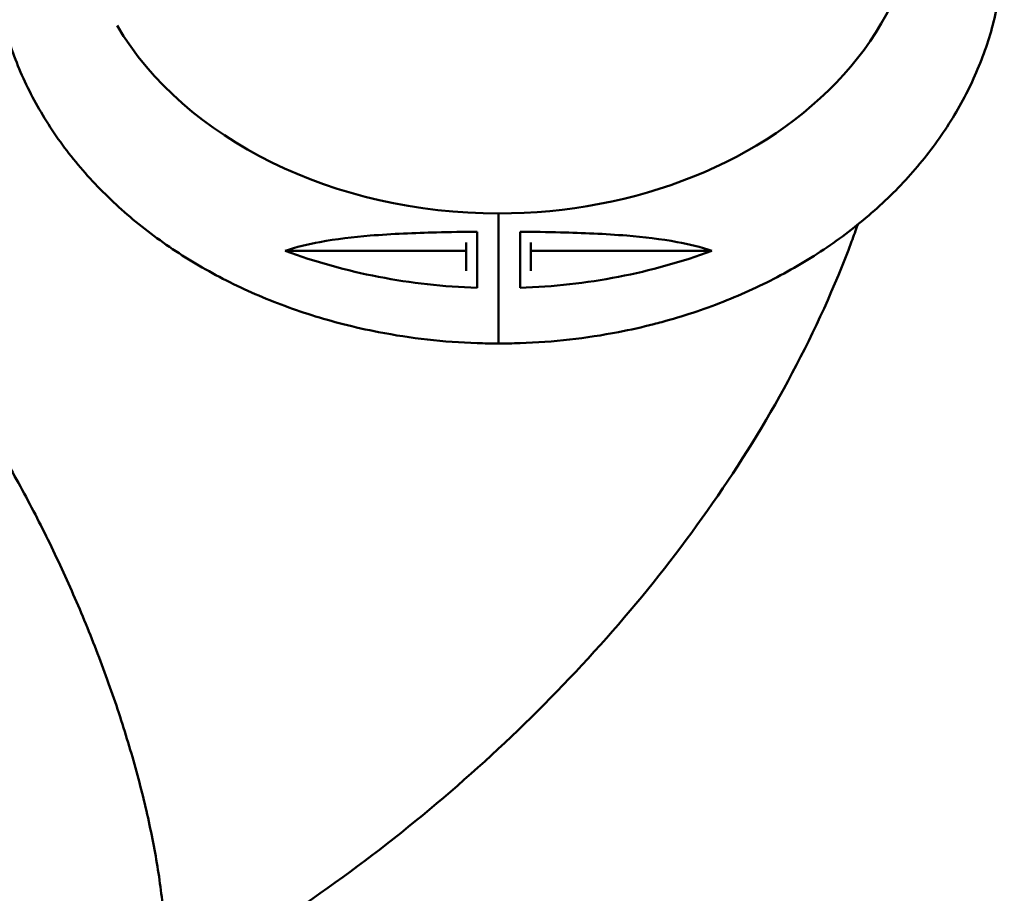
# Model space of a CAD drawing. Units: millimetres. Extents: x 4034 to 19325, y 10709 to 26997.
# Drawn here: x 9146 to 10062, y 11914 to 12726 of the extents above; entities that cross this region are included whole.
import ezdxf

# ---------------------------------------------------------------- set-up
doc = ezdxf.new("R2010")
doc.units = ezdxf.units.MM
doc.layers.add('MD_Visible', color=7, linetype='Continuous', lineweight=50)

# ---------------------------------------------------------------- blocks, each defined once
blk = doc.blocks.new('CustomObjectsInViewport4_0')
at = {"layer": 'MD_Visible', "extrusion": (0, 1, 0)}
for p, q in [((9591.25, 12546.21), (9591.25, 12425.18)), ((9591.25, 12546.21), (9591.25, 12425.18)), ((9561.25, 12519.31), (9561.25, 12492.75)), ((9621.25, 12519.31), (9621.25, 12492.75)), ((9561.25, 12511.42), (9392.95, 12511.42)), ((9621.25, 12511.42), (9789.56, 12511.42))]:
    blk.add_line(p, q, dxfattribs=at)
at = {"layer": 'MD_Visible'}
blk.add_ellipse((9591.25, 12844.96), major_axis=(390, 0), ratio=0.766044, start_param=4.712389, end_param=6.645434, dxfattribs=at)
at = {"layer": 'MD_Visible', "extrusion": (1.22465e-16, 0, -1)}
blk.add_ellipse((9591.25, 12844.96), major_axis=(-390, 0), ratio=0.766044, start_param=4.712389, end_param=5.854999, dxfattribs=at)
at = {"layer": 'MD_Visible'}
for points, knots in [([(9915.87, 13071.45), (9924.85, 13064.63), (9933.5, 13057.51), (9955.59, 13037.82), (9968.44, 13024.71), (9991.78, 12997.29), (10002.34, 12982.92), (10020.9, 12953.27), (10028.97, 12937.92), (10042.43, 12906.61), (10047.88, 12890.59), (10056.04, 12858.24), (10058.79, 12841.84), (10061.56, 12809.04), (10061.61, 12792.56), (10059.02, 12759.87), (10056.39, 12743.59), (10048.53, 12711.53), (10043.29, 12695.7), (10030.3, 12664.77), (10022.52, 12649.63), (10004.59, 12620.32), (9994.39, 12606.1), (9971.79, 12578.87), (9959.32, 12565.82), (9932.38, 12541.15), (9917.84, 12529.5), (9887.02, 12507.83), (9870.65, 12497.79), (9836.47, 12479.52), (9818.57, 12471.27), (9781.65, 12456.73), (9762.53, 12450.42), (9740.62, 12444.49), (9738.19, 12443.85), (9735.76, 12443.23)], [21.013295, 21.013295, 21.013295, 21.013295, 24.691001, 24.691001, 30.822002, 30.822002, 36.916545, 36.916545, 42.96461, 42.96461, 48.961769, 48.961769, 54.912325, 54.912325, 60.829978, 60.829978, 66.735465, 66.735465, 72.652017, 72.652017, 78.600202, 78.600202, 84.593729, 84.593729, 90.637377, 90.637377, 96.727542, 96.727542, 102.854954, 102.854954, 109.008271, 109.008271, 115.177116, 115.177116, 115.942763, 115.942763, 115.942763, 115.942763]), ([(9446.75, 12443.23), (9427.09, 12448.26), (9407.8, 12454.35), (9370.46, 12468.46), (9352.34, 12476.51), (9317.63, 12494.45), (9300.97, 12504.36), (9269.48, 12525.84), (9254.59, 12537.45), (9226.92, 12562.12), (9214.07, 12575.23), (9190.73, 12602.65), (9180.17, 12617.02), (9161.61, 12646.67), (9153.54, 12662.02), (9140.08, 12693.32), (9134.63, 12709.35), (9126.47, 12741.7), (9123.72, 12758.1), (9121.16, 12788.31), (9120.95, 12802.16), (9121.68, 12815.96)], [0, 0, 0, 0, 6.187781, 6.187781, 12.365014, 12.365014, 18.535236, 18.535236, 24.691001, 24.691001, 30.822002, 30.822002, 36.916545, 36.916545, 42.96461, 42.96461, 48.961769, 48.961769, 54.912325, 54.912325, 59.892399, 59.892399, 59.892399, 59.892399]), ([(9299.88, 11833.88), (9337.98, 11855.61), (9375.25, 11879.06), (9486.44, 11955.68), (9557.06, 12013.89), (9686.17, 12141.01), (9744.66, 12209.87), (9845.57, 12357.25), (9888.14, 12435.74), (9921.53, 12525.3), (9923.44, 12530.57), (9925.3, 12535.86)], [4.883488, 4.883488, 4.883488, 4.883488, 5.033507, 5.033507, 5.34342, 5.34342, 5.653333, 5.653333, 5.963246, 5.963246, 5.982524, 5.982524, 5.982524, 5.982524]), ([(9392.95, 12511.42), (9402.96, 12514.94), (9414.17, 12517.59), (9440.25, 12522.4), (9456.37, 12524.25), (9492.12, 12527.2), (9513.43, 12528.08), (9546, 12528.89), (9558.82, 12529.08), (9571.25, 12529.17)], [-177.214751, -177.214751, -177.214751, -177.214751, -143.575954, -143.575954, -97.374477, -97.374477, -37.342696, -37.342696, -0.050001, -0.050001, -0.050001, -0.050001]), ([(9571.25, 12529.17), (9571.25, 12521), (9571.25, 12512.2), (9571.25, 12494.45), (9571.25, 12485.58), (9571.25, 12476.97)], [-53.821485, -53.821485, -53.821485, -53.821485, -26.421694, -26.421694, -0.063902, -0.063902, -0.063902, -0.063902]), ([(9789.56, 12511.42), (9779.55, 12514.94), (9768.34, 12517.59), (9742.26, 12522.4), (9726.14, 12524.25), (9690.39, 12527.2), (9669.08, 12528.08), (9636.51, 12528.89), (9623.69, 12529.08), (9611.25, 12529.17)], [-177.214751, -177.214751, -177.214751, -177.214751, -143.575954, -143.575954, -97.374477, -97.374477, -37.342696, -37.342696, -0.050001, -0.050001, -0.050001, -0.050001]), ([(9611.25, 12529.17), (9611.25, 12521), (9611.25, 12512.2), (9611.25, 12494.45), (9611.25, 12485.58), (9611.25, 12476.97)], [-53.821485, -53.821485, -53.821485, -53.821485, -26.421694, -26.421694, -0.063902, -0.063902, -0.063902, -0.063902]), ([(9571.25, 12476.97), (9540.39, 12478.01), (9509.74, 12481.45), (9449.84, 12493.02), (9420.75, 12501.13), (9392.95, 12511.42)], [-185.434076, -185.434076, -185.434076, -185.434076, -92.742062, -92.742062, -0.114858, -0.114858, -0.114858, -0.114858]), ([(9611.25, 12476.97), (9642.12, 12478.01), (9672.77, 12481.45), (9732.67, 12493.02), (9761.76, 12501.13), (9789.56, 12511.42)], [-185.434076, -185.434076, -185.434076, -185.434076, -92.742062, -92.742062, -0.114858, -0.114858, -0.114858, -0.114858]), ([(9446.75, 12443.23), (9457.63, 12440.44), (9468.64, 12437.97), (9509.74, 12430.02), (9540.39, 12426.58), (9571.25, 12425.54)], [-127.193943, -127.193943, -127.193943, -127.193943, -92.742062, -92.742062, -0.050048, -0.050048, -0.050048, -0.050048]), ([(9735.76, 12443.23), (9724.88, 12440.44), (9713.86, 12437.97), (9672.77, 12430.02), (9642.12, 12426.58), (9611.25, 12425.54)], [-127.193943, -127.193943, -127.193943, -127.193943, -92.742062, -92.742062, -0.050048, -0.050048, -0.050048, -0.050048]), ([(9070.39, 12411.9), (9081.05, 12397.66), (9091.61, 12382.54), (9112.24, 12351.07), (9122.35, 12334.66), (9141.89, 12300.99), (9151.36, 12283.67), (9169.55, 12248.44), (9178.3, 12230.46), (9194.93, 12194.18), (9202.85, 12175.81), (9217.71, 12139.02), (9224.68, 12120.52), (9237.54, 12083.76), (9243.46, 12065.41), (9254.13, 12029.2), (9258.9, 12011.26), (9267.17, 11976.05), (9270.68, 11958.72), (9276.35, 11924.88), (9278.5, 11908.33), (9281.32, 11876.1), (9281.95, 11860.39), (9281.71, 11844.03), (9281.68, 11842.72), (9281.65, 11841.42)], [0, 0, 0, 0, 6.19293, 6.19293, 12.323882, 12.323882, 18.374861, 18.374861, 24.377564, 24.377564, 30.355576, 30.355576, 36.328181, 36.328181, 42.313607, 42.313607, 48.331925, 48.331925, 54.408207, 54.408207, 60.576089, 60.576089, 66.879124, 66.879124, 67.427614, 67.427614, 67.427614, 67.427614])]:
    blk.add_open_spline(points, degree=3, knots=knots, dxfattribs=at)
for points in [[(9571.25, 12425.54), (9571.25, 12425.53), (9571.25, 12425.52), (9571.25, 12425.52)], [(9591.25, 12425.18), (9584.59, 12425.18), (9577.92, 12425.3), (9571.25, 12425.52)], [(9611.25, 12425.52), (9604.59, 12425.3), (9597.92, 12425.18), (9591.25, 12425.18)], [(9611.25, 12425.54), (9611.25, 12425.53), (9611.25, 12425.52), (9611.25, 12425.52)]]:
    blk.add_open_spline(points, degree=3, dxfattribs=at)

msp = doc.modelspace()

# ---------------------------------------------------------------- block references
at = {"layer": 'MD_Visible'}
msp.add_blockref('CustomObjectsInViewport4_0', (0, 0), dxfattribs=at)

doc.saveas('drawing.dxf')
